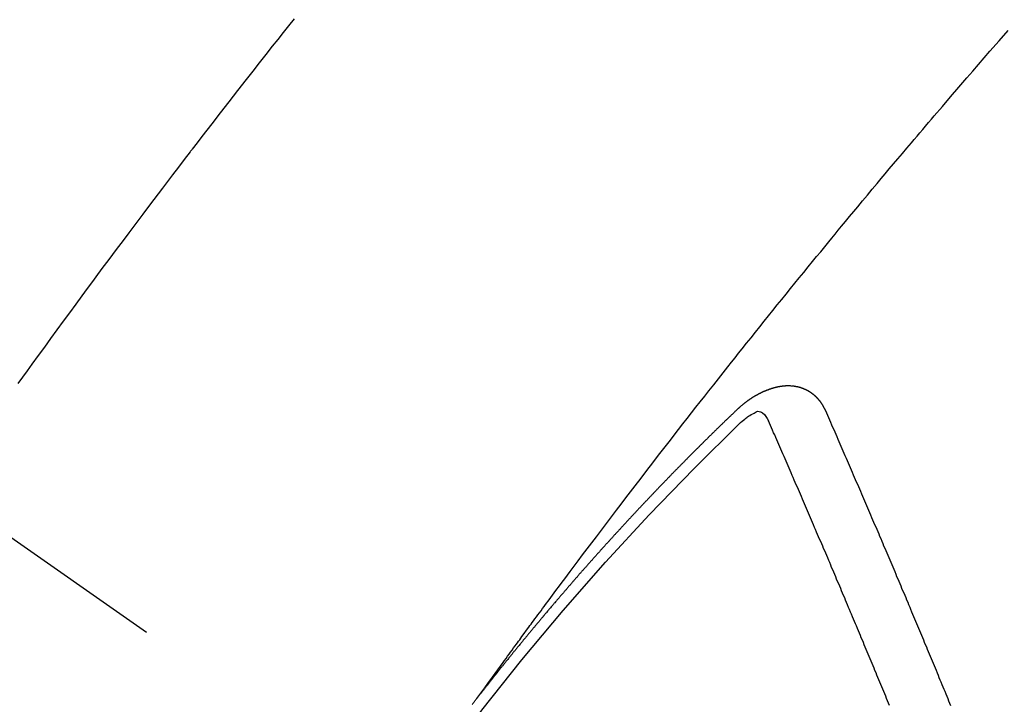
# Model space of a CAD drawing. Extents: x 55896 to 82369, y -22065 to -13195.
# Drawn here: x 72016 to 72028, y -15102 to -15094 of the extents above; entities that cross this region are included whole.
import ezdxf

# ---------------------------------------------------------------- set-up
doc = ezdxf.new("R2010")
doc.units = 0
doc.header["$LTSCALE"] = 50
doc.header["$MEASUREMENT"] = 0
doc.linetypes.add('CENTER2', pattern=[1.125, 0.75, -0.125, 0.125, -0.125])
doc.linetypes.add('HIDDEN', pattern=[0.375, 0.25, -0.125])
doc.layers.get('0').update_dxf_attribs({"linetype": 'CONTINUOUS'})
doc.layers.get('DEFPOINTS').update_dxf_attribs({"color": 146, "linetype": 'CONTINUOUS'})
doc.layers.add('150-機器', color=8, linetype='CONTINUOUS')
doc.layers.add('166-寸法B', color=11, linetype='CONTINUOUS')
doc.styles.add('KH001', font='txt')
doc.dimstyles.new('KH1xx030', dxfattribs={"dimscale": 30, "dimtxt": 2, "dimasz": 0.6, "dimexe": 0.3, "dimexo": 1.2, "dimgap": 0.5, "dimtad": 3, "dimdec": 1, "dimdsep": 46, "dimlunit": 6, "dimtxsty": 'KH001', "dimblk": 'DOT', "dimcen": 1, "dimdle": 1, "dimclrd": 256, "dimclre": 256, "dimclrt": 256, "dimadec": 0, "dimazin": 0, "dimtfac": 1, "dimtdec": 1, "dimtix": 1, "dimtmove": 2, "dimatfit": 3, "dimldrblk": 'CLOSEDBLANK', "dimfxl": 1, "dimtolj": 1, "dimtzin": 0, "dimlwd": -1, "dimlwe": -1, "dimarcsym": 0})

# ---------------------------------------------------------------- blocks, each defined once
blk = doc.blocks.new('_Dot')
at = {"color": 0, "linetype": 'ByBlock', "lineweight": -2}
blk.add_line((-0.5, 0), (-1, 0), dxfattribs=at)
at = {"color": 0, "linetype": 'ByBlock', "const_width": 0.5}
blk.add_lwpolyline([(-0.25, 0, 1), (0.25, 0, 1)], format="xyb", close=True, dxfattribs=at)
blk = doc.blocks.new('*D31')
at = {"layer": '166-寸法B', "transparency": 16777216}
for p, q in [((72131.278, -14718.944), (72131.278, -14880.705)), ((71925.429, -14880.705), (72140.278, -14880.705)), ((72131.278, -15137.705), (72131.278, -14898.705)), ((71955.429, -15155.705), (72140.278, -15155.705))]:
    blk.add_line(p, q, dxfattribs=at)
at = {"layer": 'DEFPOINTS', "color": 0, "transparency": 16777216}
for p in [(71889.429, -14880.705), (72131.278, -14880.705), (71919.429, -15155.705)]:
    blk.add_point(p, dxfattribs=at)
at = {"layer": '166-寸法B', "transparency": 16777216, "xscale": 18, "yscale": 18, "zscale": 18}
for p, rotation in [((72131.278, -14880.705), 90), ((72131.278, -15155.705), 270)]:
    blk.add_blockref('_Dot', p, dxfattribs=dict(at, rotation=rotation))
at = {"layer": '166-寸法B', "transparency": 16777216, "insert": (72086.278, -14788.31), "char_height": 60, "attachment_point": 5, "rotation": 90, "style": 'KH001'}
blk.add_mtext('\\A1;275', dxfattribs=at)
blk = doc.blocks.new('_ClosedBlank')
at = {"color": 0, "linetype": 'ByBlock', "lineweight": -2}
for p, q in [((-1, 0.16667), (0, 0)), ((-1, 0.16667), (-1, -0.16667)), ((0, 0), (-1, -0.16667))]:
    blk.add_line(p, q, dxfattribs=at)
blk = doc.blocks.new('F402_H')
at = {"layer": '150-機器', "color": 13, "linetype": 'CENTER2'}
blk.add_line((0, 0), (-244.018, -170.863), dxfattribs=at)
at = {"layer": '150-機器', "color": 13, "linetype": 'HIDDEN'}
for points in [[(-216.766, -143.332), (-216.701, -143.413), (-216.637, -143.494), (-216.573, -143.575), (-216.509, -143.656), (-216.432, -143.754), (-216.355, -143.852), (-216.278, -143.949), (-216.201, -144.047), (-216.099, -144.178), (-215.997, -144.309), (-215.896, -144.44), (-215.795, -144.571), (-215.737, -144.645), (-215.68, -144.719), (-215.623, -144.793), (-215.566, -144.868), (-215.56, -144.876), (-215.554, -144.884), (-215.547, -144.892), (-215.541, -144.9), (-215.471, -144.99), (-215.402, -145.081), (-215.333, -145.173), (-215.264, -145.264), (-215.214, -145.33), (-215.164, -145.396), (-215.113, -145.462), (-215.063, -145.528), (-214.982, -145.636), (-214.901, -145.744), (-214.82, -145.853), (-214.738, -145.961), (-214.682, -146.036), (-214.626, -146.111), (-214.57, -146.186), (-214.514, -146.261), (-214.451, -146.345), (-214.39, -146.428), (-214.328, -146.512), (-214.266, -146.596), (-214.192, -146.696), (-214.118, -146.797), (-214.044, -146.898), (-213.97, -146.999), (-213.897, -147.1), (-213.823, -147.201), (-213.749, -147.302), (-213.676, -147.404), (-213.621, -147.48), (-213.566, -147.556), (-213.511, -147.632)], [(-218.921, -151.343), (-218.966, -151.28), (-219.012, -151.217), (-219.058, -151.155), (-219.103, -151.092), (-219.135, -151.049), (-219.166, -151.007), (-219.197, -150.964), (-219.228, -150.921), (-219.246, -150.896), (-219.264, -150.872), (-219.282, -150.847), (-219.299, -150.823), (-219.317, -150.798), (-219.335, -150.774), (-219.353, -150.749), (-219.37, -150.725), (-219.384, -150.707), (-219.397, -150.688), (-219.411, -150.67), (-219.424, -150.652), (-219.451, -150.615), (-219.478, -150.578), (-219.505, -150.541), (-219.532, -150.504), (-219.545, -150.486), (-219.559, -150.468), (-219.572, -150.45), (-219.586, -150.431), (-219.603, -150.407), (-219.621, -150.383), (-219.639, -150.358), (-219.657, -150.334), (-219.676, -150.31), (-219.694, -150.285), (-219.712, -150.261), (-219.73, -150.237), (-219.771, -150.182), (-219.811, -150.127), (-219.852, -150.072), (-219.892, -150.018), (-219.924, -149.975), (-219.956, -149.933), (-219.988, -149.891), (-220.019, -149.848), (-220.042, -149.817), (-220.066, -149.786), (-220.089, -149.755), (-220.112, -149.723), (-220.165, -149.652), (-220.219, -149.58), (-220.274, -149.509), (-220.328, -149.437), (-220.387, -149.359), (-220.446, -149.281), (-220.506, -149.202), (-220.565, -149.124), (-220.62, -149.052), (-220.675, -148.98), (-220.73, -148.908), (-220.785, -148.836), (-220.854, -148.746), (-220.923, -148.656), (-220.992, -148.566), (-221.061, -148.477), (-221.108, -148.417), (-221.154, -148.358), (-221.2, -148.298), (-221.246, -148.239), (-221.297, -148.173), (-221.348, -148.108), (-221.399, -148.042), (-221.45, -147.977), (-221.501, -147.912), (-221.552, -147.846), (-221.604, -147.781), (-221.655, -147.716), (-221.711, -147.645), (-221.767, -147.575), (-221.823, -147.504), (-221.878, -147.433), (-221.92, -147.38), (-221.962, -147.327), (-222.004, -147.274), (-222.047, -147.221), (-222.098, -147.156), (-222.15, -147.092), (-222.201, -147.027), (-222.253, -146.962), (-222.305, -146.898), (-222.356, -146.834), (-222.408, -146.77), (-222.46, -146.705), (-222.512, -146.641), (-222.564, -146.577), (-222.615, -146.513), (-222.667, -146.449), (-222.719, -146.385), (-222.771, -146.321), (-222.824, -146.257), (-222.876, -146.193), (-222.923, -146.135), (-222.971, -146.078), (-223.018, -146.02), (-223.066, -145.962), (-223.103, -145.916), (-223.141, -145.87), (-223.179, -145.823), (-223.217, -145.777), (-223.264, -145.72), (-223.312, -145.662), (-223.36, -145.605), (-223.407, -145.547), (-223.464, -145.478), (-223.522, -145.41), (-223.579, -145.341), (-223.636, -145.272), (-223.684, -145.215), (-223.732, -145.158), (-223.78, -145.1), (-223.828, -145.043), (-223.881, -144.981), (-223.934, -144.918), (-223.987, -144.856), (-224.04, -144.793), (-224.073, -144.754), (-224.107, -144.714), (-224.14, -144.675), (-224.174, -144.635), (-224.207, -144.596), (-224.241, -144.556), (-224.275, -144.516), (-224.309, -144.477), (-224.405, -144.364), (-224.502, -144.251), (-224.598, -144.139), (-224.695, -144.026), (-224.763, -143.948), (-224.831, -143.87), (-224.898, -143.792), (-224.966, -143.713), (-225.073, -143.591), (-225.18, -143.469)], [(-223.03, -147.952), (-223.029, -147.95), (-223.028, -147.948), (-223.027, -147.946), (-223.026, -147.943), (-223.024, -147.941), (-223.023, -147.939), (-223.022, -147.937), (-223.021, -147.935), (-223.021, -147.932), (-223.02, -147.93), (-223.018, -147.928), (-223.017, -147.926), (-223.016, -147.924), (-223.014, -147.922), (-223.014, -147.919), (-223.013, -147.917), (-223.012, -147.915), (-223.01, -147.913), (-223.009, -147.911), (-223.008, -147.909), (-223.007, -147.907), (-223.006, -147.905), (-223.005, -147.903), (-223.003, -147.9), (-223.002, -147.897), (-223.001, -147.895), (-223, -147.893), (-222.999, -147.892), (-222.997, -147.889), (-222.996, -147.887), (-222.995, -147.885), (-222.994, -147.883), (-222.992, -147.882), (-222.991, -147.88), (-222.989, -147.877), (-222.988, -147.876), (-222.987, -147.874), (-222.986, -147.872), (-222.984, -147.869), (-222.983, -147.867), (-222.982, -147.866), (-222.981, -147.864), (-222.98, -147.862), (-222.978, -147.859), (-222.977, -147.858), (-222.975, -147.856), (-222.974, -147.854), (-222.973, -147.852), (-222.971, -147.85), (-222.969, -147.849), (-222.968, -147.847), (-222.967, -147.845), (-222.965, -147.842), (-222.964, -147.841), (-222.963, -147.839), (-222.962, -147.837), (-222.959, -147.836), (-222.958, -147.834), (-222.956, -147.832), (-222.955, -147.83), (-222.954, -147.828), (-222.952, -147.827), (-222.951, -147.825), (-222.949, -147.824), (-222.947, -147.821), (-222.946, -147.819), (-222.945, -147.818), (-222.944, -147.816), (-222.941, -147.814), (-222.94, -147.812), (-222.938, -147.811), (-222.937, -147.809), (-222.935, -147.808), (-222.934, -147.806), (-222.932, -147.804), (-222.931, -147.803), (-222.929, -147.801), (-222.927, -147.8), (-222.926, -147.798), (-222.924, -147.797), (-222.922, -147.794), (-222.921, -147.793), (-222.919, -147.792), (-222.918, -147.79), (-222.916, -147.788), (-222.914, -147.787), (-222.913, -147.785), (-222.911, -147.784), (-222.909, -147.782), (-222.908, -147.78), (-222.906, -147.779), (-222.905, -147.778), (-222.902, -147.776), (-222.901, -147.774), (-222.899, -147.773), (-222.898, -147.772), (-222.895, -147.77), (-222.894, -147.768), (-222.893, -147.767), (-222.891, -147.766), (-222.889, -147.764), (-222.887, -147.763), (-222.885, -147.762), (-222.884, -147.76), (-222.882, -147.758), (-222.88, -147.757), (-222.879, -147.756), (-222.877, -147.755), (-222.874, -147.753), (-222.873, -147.752), (-222.871, -147.751), (-222.869, -147.749), (-222.867, -147.748), (-222.865, -147.747), (-222.864, -147.746), (-222.861, -147.744), (-222.86, -147.743), (-222.858, -147.742), (-222.856, -147.741), (-222.854, -147.739), (-222.852, -147.738), (-222.851, -147.737), (-222.849, -147.735), (-222.847, -147.734), (-222.845, -147.732), (-222.843, -147.731), (-222.842, -147.73), (-222.839, -147.729), (-222.837, -147.728), (-222.835, -147.727), (-222.834, -147.726), (-222.831, -147.724), (-222.83, -147.723), (-222.828, -147.723), (-222.826, -147.722), (-222.823, -147.72), (-222.822, -147.719), (-222.82, -147.718), (-222.818, -147.717), (-222.816, -147.715), (-222.814, -147.714), (-222.812, -147.713), (-222.81, -147.713), (-222.808, -147.711), (-222.806, -147.71), (-222.804, -147.71), (-222.802, -147.709), (-222.8, -147.707), (-222.797, -147.707), (-222.796, -147.705), (-222.794, -147.705), (-222.791, -147.703), (-222.79, -147.702), (-222.787, -147.702), (-222.786, -147.701), (-222.783, -147.7), (-222.781, -147.699), (-222.779, -147.698), (-222.777, -147.697), (-222.776, -147.696), (-222.773, -147.695), (-222.771, -147.694), (-222.769, -147.694), (-222.767, -147.693), (-222.765, -147.692), (-222.762, -147.691), (-222.76, -147.69), (-222.758, -147.69), (-222.756, -147.689), (-222.753, -147.688), (-222.752, -147.687), (-222.75, -147.686), (-222.747, -147.686), (-222.746, -147.685), (-222.743, -147.684), (-222.74, -147.684), (-222.739, -147.682), (-222.737, -147.682), (-222.734, -147.682), (-222.732, -147.68), (-222.73, -147.68), (-222.728, -147.679), (-222.725, -147.679), (-222.724, -147.678), (-222.721, -147.678), (-222.718, -147.677), (-222.716, -147.676), (-222.715, -147.675), (-222.712, -147.675), (-222.71, -147.675), (-222.707, -147.674), (-222.705, -147.673), (-222.703, -147.673), (-222.701, -147.672), (-222.699, -147.672), (-222.697, -147.671), (-222.694, -147.67), (-222.691, -147.67), (-222.689, -147.67), (-222.687, -147.669), (-222.685, -147.669), (-222.683, -147.669), (-222.68, -147.668), (-222.677, -147.668), (-222.675, -147.667), (-222.673, -147.667), (-222.671, -147.667), (-222.669, -147.666), (-222.666, -147.666), (-222.664, -147.666), (-222.662, -147.665), (-222.659, -147.664), (-222.657, -147.664), (-222.655, -147.664), (-222.652, -147.663), (-222.65, -147.663), (-222.648, -147.663), (-222.645, -147.663), (-222.643, -147.663), (-222.641, -147.663), (-222.639, -147.662), (-222.636, -147.661), (-222.633, -147.661), (-222.631, -147.661), (-222.628, -147.661), (-222.626, -147.661), (-222.624, -147.66), (-222.621, -147.661), (-222.619, -147.661), (-222.617, -147.66), (-222.615, -147.66), (-222.612, -147.66), (-222.61, -147.66), (-222.607, -147.66), (-222.605, -147.66), (-222.602, -147.66), (-222.6, -147.66), (-222.597, -147.66), (-222.594, -147.659), (-222.592, -147.66), (-222.589, -147.659), (-222.587, -147.659), (-222.584, -147.66), (-222.582, -147.659), (-222.579, -147.66), (-222.577, -147.659), (-222.574, -147.66), (-222.572, -147.66), (-222.569, -147.66), (-222.567, -147.66), (-222.564, -147.66), (-222.562, -147.66), (-222.559, -147.66), (-222.557, -147.66), (-222.555, -147.661), (-222.553, -147.661), (-222.55, -147.661), (-222.548, -147.661), (-222.545, -147.661), (-222.543, -147.662), (-222.54, -147.662), (-222.538, -147.662), (-222.535, -147.663), (-222.533, -147.662), (-222.53, -147.663), (-222.527, -147.663), (-222.525, -147.663), (-222.522, -147.663), (-222.519, -147.664), (-222.517, -147.664), (-222.515, -147.665), (-222.512, -147.665), (-222.51, -147.666), (-222.507, -147.665), (-222.505, -147.666), (-222.502, -147.666), (-222.499, -147.667), (-222.497, -147.666), (-222.495, -147.667), (-222.492, -147.668), (-222.489, -147.668), (-222.486, -147.669), (-222.484, -147.669), (-222.482, -147.669), (-222.479, -147.67), (-222.477, -147.671), (-222.474, -147.671), (-222.471, -147.672), (-222.468, -147.672), (-222.466, -147.673), (-222.463, -147.673), (-222.461, -147.674), (-222.458, -147.675), (-222.455, -147.675), (-222.453, -147.676), (-222.45, -147.676), (-222.448, -147.677), (-222.445, -147.678), (-222.442, -147.678), (-222.44, -147.679), (-222.438, -147.68), (-222.435, -147.68), (-222.432, -147.681), (-222.429, -147.681), (-222.427, -147.682), (-222.424, -147.683), (-222.422, -147.683), (-222.419, -147.684), (-222.417, -147.685), (-222.414, -147.685), (-222.411, -147.686), (-222.409, -147.687), (-222.406, -147.688), (-222.403, -147.689), (-222.401, -147.689), (-222.399, -147.69), (-222.396, -147.691), (-222.393, -147.691), (-222.39, -147.693), (-222.388, -147.694), (-222.385, -147.694), (-222.383, -147.695), (-222.38, -147.696), (-222.377, -147.697), (-222.375, -147.698), (-222.372, -147.698), (-222.369, -147.699), (-222.367, -147.701), (-222.364, -147.701), (-222.362, -147.702), (-222.359, -147.703), (-222.356, -147.704), (-222.354, -147.705), (-222.351, -147.706), (-222.349, -147.708), (-222.346, -147.708), (-222.343, -147.709), (-222.341, -147.71), (-222.338, -147.711), (-222.336, -147.712), (-222.332, -147.713), (-222.331, -147.714), (-222.328, -147.715), (-222.324, -147.716), (-222.322, -147.717), (-222.319, -147.719), (-222.317, -147.72), (-222.314, -147.72), (-222.312, -147.722), (-222.309, -147.722), (-222.306, -147.724), (-222.304, -147.725), (-222.301, -147.727), (-222.298, -147.727), (-222.296, -147.729), (-222.293, -147.73), (-222.291, -147.731), (-222.288, -147.732), (-222.285, -147.734), (-222.283, -147.735), (-222.28, -147.736), (-222.278, -147.737), (-222.275, -147.739), (-222.273, -147.74), (-222.269, -147.741), (-222.267, -147.742), (-222.264, -147.743), (-222.261, -147.745), (-222.26, -147.746), (-222.256, -147.748), (-222.254, -147.749), (-222.251, -147.75), (-222.249, -147.751), (-222.246, -147.753), (-222.243, -147.754), (-222.241, -147.755), (-222.239, -147.757), (-222.235, -147.758), (-222.233, -147.759), (-222.231, -147.761), (-222.227, -147.763), (-222.225, -147.764), (-222.223, -147.766), (-222.219, -147.767), (-222.218, -147.768), (-222.215, -147.77), (-222.212, -147.771), (-222.21, -147.772), (-222.207, -147.774), (-222.205, -147.776), (-222.201, -147.777), (-222.199, -147.778), (-222.197, -147.78), (-222.193, -147.782), (-222.191, -147.783), (-222.189, -147.784), (-222.186, -147.786), (-222.184, -147.788), (-222.18, -147.79), (-222.178, -147.791), (-222.176, -147.792), (-222.173, -147.794), (-222.17, -147.796), (-222.168, -147.798), (-222.165, -147.799), (-222.163, -147.8), (-222.161, -147.802), (-222.158, -147.804), (-222.155, -147.806), (-222.152, -147.807), (-222.15, -147.809), (-222.147, -147.811), (-222.145, -147.812), (-222.143, -147.814), (-222.14, -147.816), (-222.137, -147.817), (-222.134, -147.819), (-222.132, -147.821), (-222.129, -147.823), (-222.127, -147.825), (-222.124, -147.827), (-222.121, -147.829), (-222.12, -147.83), (-222.117, -147.832), (-222.114, -147.833), (-222.112, -147.835), (-222.109, -147.837), (-222.107, -147.839), (-222.104, -147.841), (-222.102, -147.843), (-222.099, -147.845), (-222.096, -147.846), (-222.093, -147.848), (-222.091, -147.85), (-222.089, -147.852), (-222.087, -147.854), (-222.084, -147.856), (-222.082, -147.858), (-222.079, -147.86), (-222.076, -147.862), (-222.074, -147.863), (-222.071, -147.865), (-222.069, -147.867), (-222.066, -147.869), (-222.064, -147.871), (-222.061, -147.874), (-222.058, -147.876), (-222.056, -147.877), (-222.054, -147.88), (-222.051, -147.882), (-222.049, -147.884), (-222.046, -147.886), (-222.044, -147.887), (-222.041, -147.889), (-222.04, -147.892), (-222.036, -147.894), (-222.034, -147.896), (-222.031, -147.898), (-222.029, -147.9), (-222.027, -147.902), (-222.025, -147.904), (-222.022, -147.906), (-222.019, -147.909), (-222.017, -147.911), (-222.015, -147.913), (-222.012, -147.915), (-222.01, -147.917), (-222.008, -147.919), (-222.005, -147.922), (-222.002, -147.924), (-222, -147.926), (-221.998, -147.928), (-221.995, -147.93), (-221.992, -147.933), (-221.99, -147.935), (-221.988, -147.937), (-221.986, -147.939), (-221.983, -147.941), (-221.981, -147.944)], [(-224.505, -151.43), (-224.494, -151.403), (-224.483, -151.375), (-224.472, -151.347), (-224.461, -151.32), (-224.449, -151.292), (-224.437, -151.264), (-224.426, -151.237), (-224.415, -151.21), (-224.404, -151.182), (-224.391, -151.154), (-224.38, -151.127), (-224.369, -151.1), (-224.358, -151.072), (-224.346, -151.045), (-224.335, -151.016), (-224.324, -150.989), (-224.312, -150.961), (-224.3, -150.933), (-224.289, -150.906), (-224.278, -150.879), (-224.266, -150.851), (-224.254, -150.823), (-224.243, -150.796), (-224.231, -150.768), (-224.22, -150.741), (-224.208, -150.713), (-224.196, -150.685), (-224.186, -150.657), (-224.174, -150.63), (-224.162, -150.602), (-224.151, -150.574), (-224.139, -150.546), (-224.128, -150.519), (-224.116, -150.492), (-224.104, -150.464), (-224.093, -150.436), (-224.081, -150.408), (-224.07, -150.381), (-224.058, -150.353), (-224.046, -150.326), (-224.035, -150.297), (-224.024, -150.27), (-224.011, -150.242), (-224, -150.214), (-223.988, -150.186), (-223.977, -150.159), (-223.965, -150.131), (-223.953, -150.104), (-223.941, -150.076), (-223.929, -150.048), (-223.918, -150.02), (-223.906, -149.992), (-223.895, -149.965), (-223.883, -149.937), (-223.87, -149.909), (-223.86, -149.881), (-223.848, -149.853), (-223.836, -149.825), (-223.824, -149.798), (-223.812, -149.77), (-223.8, -149.742), (-223.789, -149.714), (-223.777, -149.686), (-223.765, -149.659), (-223.753, -149.631), (-223.741, -149.603), (-223.729, -149.575), (-223.717, -149.547), (-223.706, -149.52), (-223.694, -149.492), (-223.682, -149.464), (-223.67, -149.436), (-223.659, -149.408), (-223.647, -149.38), (-223.635, -149.352), (-223.623, -149.324), (-223.611, -149.296), (-223.598, -149.268), (-223.587, -149.241), (-223.575, -149.213), (-223.563, -149.185), (-223.551, -149.157), (-223.539, -149.129), (-223.527, -149.101), (-223.515, -149.073), (-223.503, -149.045), (-223.491, -149.018), (-223.479, -148.99), (-223.467, -148.962), (-223.455, -148.934), (-223.443, -148.906), (-223.431, -148.877), (-223.419, -148.849), (-223.407, -148.821), (-223.395, -148.793), (-223.383, -148.766), (-223.371, -148.738), (-223.359, -148.71), (-223.347, -148.682), (-223.335, -148.654), (-223.323, -148.626), (-223.311, -148.598), (-223.298, -148.57), (-223.286, -148.542), (-223.274, -148.514), (-223.261, -148.485), (-223.249, -148.458), (-223.237, -148.43), (-223.225, -148.402), (-223.213, -148.374), (-223.201, -148.346), (-223.189, -148.318), (-223.177, -148.29), (-223.164, -148.261), (-223.152, -148.233), (-223.14, -148.205), (-223.128, -148.177), (-223.116, -148.149), (-223.104, -148.121), (-223.091, -148.092), (-223.079, -148.064), (-223.067, -148.036), (-223.055, -148.008), (-223.042, -147.98), (-223.03, -147.952)], [(-222.012, -148.105), (-222.028, -148.091), (-222.045, -148.077), (-222.061, -148.063), (-222.077, -148.05), (-222.088, -148.041), (-222.099, -148.033), (-222.109, -148.025), (-222.12, -148.018), (-222.137, -148.008), (-222.153, -147.998), (-222.17, -147.989), (-222.187, -147.979), (-222.198, -147.973), (-222.209, -147.967), (-222.22, -147.962), (-222.232, -147.959), (-222.246, -147.96), (-222.26, -147.964), (-222.273, -147.97), (-222.286, -147.978), (-222.308, -147.997), (-222.326, -148.02), (-222.342, -148.045), (-222.356, -148.071)], [(-221.981, -147.944), (-221.974, -147.951), (-221.967, -147.957), (-221.96, -147.963), (-221.954, -147.969), (-221.948, -147.976), (-221.94, -147.983), (-221.934, -147.989), (-221.927, -147.995), (-221.92, -148.002), (-221.913, -148.008), (-221.907, -148.015), (-221.9, -148.022), (-221.893, -148.028), (-221.886, -148.034), (-221.88, -148.04), (-221.873, -148.048), (-221.866, -148.054), (-221.859, -148.06), (-221.853, -148.066), (-221.845, -148.073), (-221.839, -148.08), (-221.833, -148.086), (-221.826, -148.093), (-221.819, -148.099), (-221.812, -148.106), (-221.806, -148.113), (-221.799, -148.119), (-221.792, -148.125), (-221.785, -148.132), (-221.779, -148.139), (-221.772, -148.145), (-221.765, -148.151), (-221.758, -148.158), (-221.752, -148.165), (-221.745, -148.171), (-221.738, -148.178), (-221.732, -148.184), (-221.725, -148.191), (-221.718, -148.198), (-221.711, -148.204), (-221.705, -148.211), (-221.698, -148.218), (-221.691, -148.224), (-221.685, -148.23), (-221.679, -148.237), (-221.671, -148.244), (-221.664, -148.25), (-221.658, -148.257), (-221.651, -148.264), (-221.644, -148.27), (-221.638, -148.276), (-221.632, -148.283), (-221.624, -148.29), (-221.617, -148.296), (-221.611, -148.303), (-221.605, -148.309), (-221.597, -148.316), (-221.591, -148.323), (-221.585, -148.329), (-221.577, -148.336), (-221.571, -148.343), (-221.565, -148.349), (-221.558, -148.355), (-221.551, -148.363), (-221.544, -148.369), (-221.538, -148.376), (-221.531, -148.383), (-221.524, -148.389), (-221.518, -148.396), (-221.512, -148.402), (-221.504, -148.409), (-221.497, -148.416), (-221.491, -148.422), (-221.484, -148.429), (-221.478, -148.436), (-221.471, -148.442), (-221.464, -148.449), (-221.458, -148.456), (-221.451, -148.462), (-221.444, -148.469), (-221.438, -148.476), (-221.431, -148.482), (-221.425, -148.489), (-221.418, -148.496), (-221.411, -148.502), (-221.405, -148.509), (-221.398, -148.516), (-221.392, -148.523), (-221.385, -148.529), (-221.378, -148.536), (-221.372, -148.543), (-221.365, -148.549), (-221.358, -148.557), (-221.352, -148.563), (-221.346, -148.57), (-221.338, -148.577), (-221.331, -148.583), (-221.325, -148.59), (-221.318, -148.597), (-221.312, -148.604), (-221.305, -148.61), (-221.299, -148.617), (-221.292, -148.624), (-221.285, -148.63), (-221.279, -148.637), (-221.272, -148.644), (-221.266, -148.65), (-221.259, -148.657), (-221.253, -148.664), (-221.246, -148.67), (-221.239, -148.678), (-221.233, -148.684), (-221.226, -148.692), (-221.219, -148.698), (-221.213, -148.705), (-221.206, -148.712), (-221.2, -148.719), (-221.193, -148.725), (-221.187, -148.732), (-221.18, -148.739), (-221.174, -148.745), (-221.167, -148.752), (-221.161, -148.759), (-221.153, -148.766), (-221.147, -148.773), (-221.14, -148.779), (-221.134, -148.787), (-221.127, -148.793), (-221.121, -148.8), (-221.114, -148.807), (-221.108, -148.814), (-221.101, -148.821), (-221.095, -148.827), (-221.088, -148.834), (-221.081, -148.841), (-221.074, -148.847), (-221.068, -148.855), (-221.061, -148.861), (-221.055, -148.868), (-221.049, -148.876), (-221.042, -148.882), (-221.035, -148.889), (-221.029, -148.896), (-221.023, -148.902), (-221.015, -148.909), (-221.009, -148.916), (-221.002, -148.923), (-220.996, -148.93), (-220.99, -148.937), (-220.983, -148.944), (-220.977, -148.951), (-220.969, -148.958), (-220.963, -148.964), (-220.957, -148.971), (-220.95, -148.978), (-220.944, -148.985), (-220.937, -148.992), (-220.931, -148.999), (-220.925, -149.006), (-220.917, -149.013), (-220.911, -149.019), (-220.904, -149.026), (-220.898, -149.033), (-220.892, -149.041), (-220.885, -149.047), (-220.879, -149.054), (-220.871, -149.061), (-220.865, -149.068), (-220.859, -149.075), (-220.852, -149.081), (-220.846, -149.089), (-220.84, -149.096), (-220.833, -149.102), (-220.826, -149.11), (-220.82, -149.116), (-220.813, -149.123), (-220.807, -149.13), (-220.801, -149.138), (-220.794, -149.144), (-220.787, -149.152), (-220.781, -149.158), (-220.774, -149.165), (-220.768, -149.172), (-220.762, -149.179), (-220.755, -149.186), (-220.749, -149.193), (-220.742, -149.2), (-220.735, -149.207), (-220.729, -149.214), (-220.723, -149.221), (-220.715, -149.228), (-220.709, -149.235), (-220.704, -149.242), (-220.696, -149.249), (-220.69, -149.255), (-220.684, -149.263), (-220.678, -149.27), (-220.67, -149.277), (-220.664, -149.284), (-220.658, -149.291), (-220.651, -149.297), (-220.645, -149.305), (-220.639, -149.312), (-220.632, -149.319), (-220.625, -149.326), (-220.619, -149.333), (-220.613, -149.34), (-220.607, -149.347), (-220.599, -149.354), (-220.593, -149.361), (-220.587, -149.368), (-220.581, -149.375), (-220.574, -149.382), (-220.568, -149.389), (-220.561, -149.396), (-220.555, -149.403), (-220.548, -149.41), (-220.542, -149.417), (-220.535, -149.424), (-220.529, -149.431), (-220.522, -149.438), (-220.516, -149.445), (-220.509, -149.453), (-220.503, -149.459), (-220.497, -149.467), (-220.49, -149.473), (-220.484, -149.481), (-220.478, -149.488), (-220.471, -149.495), (-220.465, -149.502), (-220.458, -149.509), (-220.452, -149.516), (-220.445, -149.523), (-220.439, -149.53), (-220.433, -149.538), (-220.426, -149.544), (-220.419, -149.552), (-220.414, -149.558), (-220.407, -149.566), (-220.401, -149.573), (-220.394, -149.58), (-220.388, -149.587), (-220.381, -149.594), (-220.375, -149.601), (-220.369, -149.609), (-220.363, -149.615), (-220.356, -149.623), (-220.349, -149.63), (-220.343, -149.637), (-220.336, -149.644), (-220.33, -149.651), (-220.324, -149.659), (-220.318, -149.665), (-220.311, -149.673), (-220.305, -149.68), (-220.298, -149.687), (-220.292, -149.694), (-220.285, -149.701), (-220.279, -149.708), (-220.273, -149.716), (-220.267, -149.722), (-220.26, -149.73), (-220.254, -149.737), (-220.248, -149.744), (-220.241, -149.751), (-220.235, -149.758), (-220.228, -149.766), (-220.222, -149.773), (-220.216, -149.78), (-220.21, -149.787), (-220.203, -149.795), (-220.197, -149.801), (-220.191, -149.809), (-220.185, -149.816), (-220.178, -149.823), (-220.172, -149.831), (-220.165, -149.837), (-220.158, -149.845), (-220.152, -149.852), (-220.146, -149.859), (-220.14, -149.866), (-220.133, -149.873), (-220.127, -149.88), (-220.121, -149.888), (-220.114, -149.895), (-220.108, -149.902), (-220.102, -149.91), (-220.096, -149.917), (-220.089, -149.924), (-220.083, -149.931), (-220.077, -149.939), (-220.071, -149.945), (-220.064, -149.953), (-220.058, -149.961), (-220.052, -149.967), (-220.045, -149.975), (-220.039, -149.982), (-220.033, -149.989), (-220.027, -149.996), (-220.02, -150.004), (-220.014, -150.011), (-220.008, -150.018), (-220.001, -150.026), (-219.995, -150.032), (-219.989, -150.04), (-219.983, -150.047), (-219.976, -150.054), (-219.97, -150.062), (-219.964, -150.069), (-219.957, -150.076), (-219.951, -150.083), (-219.945, -150.091), (-219.939, -150.098), (-219.932, -150.105), (-219.925, -150.113), (-219.92, -150.12), (-219.913, -150.127), (-219.907, -150.134), (-219.9, -150.142), (-219.894, -150.149), (-219.888, -150.156), (-219.882, -150.164), (-219.876, -150.171), (-219.87, -150.178), (-219.863, -150.186), (-219.857, -150.193), (-219.851, -150.2), (-219.845, -150.207), (-219.838, -150.215), (-219.832, -150.222), (-219.826, -150.229), (-219.819, -150.237), (-219.813, -150.244), (-219.807, -150.252), (-219.801, -150.259), (-219.795, -150.266), (-219.788, -150.274), (-219.782, -150.28), (-219.776, -150.288), (-219.769, -150.296), (-219.763, -150.302), (-219.757, -150.31), (-219.752, -150.317), (-219.745, -150.325), (-219.739, -150.333), (-219.733, -150.339), (-219.726, -150.347), (-219.72, -150.354), (-219.714, -150.361), (-219.708, -150.37), (-219.702, -150.376), (-219.695, -150.384), (-219.689, -150.392), (-219.683, -150.398), (-219.676, -150.406), (-219.67, -150.413), (-219.665, -150.421), (-219.658, -150.428), (-219.652, -150.435), (-219.646, -150.443), (-219.64, -150.45), (-219.633, -150.457), (-219.627, -150.465), (-219.621, -150.472), (-219.615, -150.48), (-219.608, -150.487), (-219.602, -150.494), (-219.597, -150.502), (-219.591, -150.509), (-219.584, -150.517), (-219.578, -150.524), (-219.572, -150.531), (-219.566, -150.539), (-219.559, -150.547), (-219.553, -150.554), (-219.547, -150.561), (-219.541, -150.569), (-219.535, -150.576), (-219.529, -150.584), (-219.523, -150.591), (-219.516, -150.598), (-219.511, -150.606), (-219.505, -150.613), (-219.498, -150.621), (-219.491, -150.628), (-219.486, -150.636), (-219.48, -150.643), (-219.473, -150.651), (-219.467, -150.658), (-219.462, -150.666), (-219.456, -150.673), (-219.449, -150.68), (-219.443, -150.688), (-219.437, -150.695), (-219.431, -150.703), (-219.424, -150.71), (-219.419, -150.718), (-219.413, -150.725), (-219.406, -150.733), (-219.4, -150.74), (-219.394, -150.748), (-219.388, -150.755), (-219.382, -150.762), (-219.376, -150.77), (-219.37, -150.778), (-219.364, -150.785), (-219.357, -150.792), (-219.352, -150.8), (-219.345, -150.807), (-219.339, -150.815), (-219.334, -150.822), (-219.327, -150.83), (-219.321, -150.837), (-219.316, -150.845), (-219.309, -150.852), (-219.302, -150.86), (-219.297, -150.867), (-219.291, -150.875), (-219.284, -150.883), (-219.279, -150.89), (-219.273, -150.897), (-219.266, -150.905), (-219.261, -150.912), (-219.254, -150.92), (-219.248, -150.928), (-219.243, -150.935), (-219.236, -150.943), (-219.23, -150.951), (-219.224, -150.958), (-219.218, -150.965), (-219.212, -150.973), (-219.206, -150.98), (-219.2, -150.988), (-219.194, -150.996), (-219.188, -151.003), (-219.182, -151.011), (-219.176, -151.018), (-219.17, -151.025), (-219.164, -151.033), (-219.157, -151.041), (-219.152, -151.048), (-219.146, -151.056), (-219.14, -151.064), (-219.134, -151.071), (-219.128, -151.078), (-219.122, -151.087), (-219.116, -151.093), (-219.11, -151.102), (-219.104, -151.109), (-219.098, -151.117), (-219.092, -151.124), (-219.085, -151.132), (-219.08, -151.14), (-219.074, -151.147), (-219.068, -151.155), (-219.061, -151.162), (-219.056, -151.17), (-219.05, -151.177), (-219.044, -151.186), (-219.038, -151.192), (-219.032, -151.2), (-219.026, -151.208), (-219.021, -151.215), (-219.014, -151.223), (-219.008, -151.231), (-219.002, -151.238), (-218.996, -151.246), (-218.99, -151.254), (-218.984, -151.261), (-218.979, -151.269), (-218.972, -151.276), (-218.966, -151.284), (-218.96, -151.291), (-218.955, -151.299), (-218.948, -151.307), (-218.943, -151.314), (-218.936, -151.322), (-218.931, -151.33), (-218.925, -151.337)], [(-223.782, -151.426), (-223.771, -151.399), (-223.76, -151.372), (-223.748, -151.344), (-223.737, -151.317), (-223.726, -151.29), (-223.714, -151.262), (-223.702, -151.234), (-223.691, -151.207), (-223.68, -151.179), (-223.669, -151.152), (-223.657, -151.125), (-223.645, -151.097), (-223.634, -151.069), (-223.623, -151.042), (-223.611, -151.015), (-223.6, -150.987), (-223.588, -150.959), (-223.577, -150.932), (-223.565, -150.905), (-223.554, -150.877), (-223.542, -150.849), (-223.531, -150.822), (-223.52, -150.795), (-223.507, -150.767), (-223.496, -150.739), (-223.485, -150.712), (-223.474, -150.684), (-223.462, -150.657), (-223.45, -150.629), (-223.439, -150.602), (-223.427, -150.574), (-223.416, -150.546), (-223.404, -150.519), (-223.393, -150.49), (-223.382, -150.463), (-223.37, -150.435), (-223.358, -150.408), (-223.346, -150.38), (-223.335, -150.352), (-223.324, -150.325), (-223.312, -150.297), (-223.3, -150.27), (-223.288, -150.242), (-223.277, -150.214), (-223.265, -150.186), (-223.254, -150.159), (-223.241, -150.131), (-223.23, -150.104), (-223.218, -150.076), (-223.207, -150.048), (-223.195, -150.02), (-223.183, -149.993), (-223.171, -149.965), (-223.159, -149.937), (-223.148, -149.91), (-223.136, -149.882), (-223.125, -149.854), (-223.113, -149.827), (-223.1, -149.799), (-223.089, -149.771), (-223.077, -149.743), (-223.066, -149.716), (-223.054, -149.688), (-223.042, -149.66), (-223.03, -149.633), (-223.018, -149.605), (-223.006, -149.577), (-222.995, -149.549), (-222.983, -149.521), (-222.971, -149.493), (-222.959, -149.466), (-222.947, -149.438), (-222.935, -149.41), (-222.923, -149.382), (-222.911, -149.354), (-222.9, -149.327), (-222.888, -149.299), (-222.876, -149.271), (-222.864, -149.243), (-222.852, -149.215), (-222.84, -149.188), (-222.828, -149.16), (-222.816, -149.132), (-222.804, -149.104), (-222.792, -149.076), (-222.78, -149.048), (-222.769, -149.021), (-222.756, -148.993), (-222.744, -148.965), (-222.732, -148.937), (-222.72, -148.909), (-222.708, -148.881), (-222.696, -148.853), (-222.684, -148.825), (-222.672, -148.797), (-222.66, -148.769), (-222.648, -148.741), (-222.636, -148.714), (-222.624, -148.686), (-222.612, -148.658), (-222.6, -148.63), (-222.588, -148.602), (-222.576, -148.574), (-222.564, -148.546), (-222.552, -148.518), (-222.54, -148.49), (-222.527, -148.462), (-222.515, -148.434), (-222.503, -148.406), (-222.49, -148.378), (-222.478, -148.35), (-222.466, -148.322), (-222.454, -148.294), (-222.442, -148.266), (-222.43, -148.238), (-222.417, -148.211), (-222.405, -148.183), (-222.392, -148.155), (-222.38, -148.127), (-222.368, -148.099), (-222.356, -148.071)], [(-218.863, -151.416), (-218.868, -151.411), (-218.872, -151.405), (-218.875, -151.401), (-218.88, -151.395), (-218.884, -151.39), (-218.887, -151.385), (-218.892, -151.38), (-218.896, -151.374), (-218.9, -151.369), (-218.905, -151.364), (-218.909, -151.358), (-218.912, -151.353), (-218.917, -151.348), (-218.921, -151.342), (-218.925, -151.337)]]:
    blk.add_lwpolyline(points, dxfattribs=at)
blk.add_arc((-243.713, -170.649), 31.291, 23.8896, 46.1105, dxfattribs=at)

msp = doc.modelspace()

# ---------------------------------------------------------------- block references
at = {"layer": '150-機器', "xscale": -1}
msp.add_blockref('F402_H', (71802.372, -14950.513), dxfattribs=at)

# ---------------------------------------------------------------- dimensions: what is measured, and where the dimension line sits
at = {"layer": '166-寸法B'}
dim = msp.add_linear_dim(base=(72131.278, -14880.705), p1=(71919.429, -15155.705), p2=(71889.429, -14880.705), angle=90, dimstyle='KH1xx030', override={"dimtmove": 1}, dxfattribs=at)
dim.commit()
dim.dimension.update_dxf_attribs({"geometry": '*D31', "text_midpoint": (72137.979, -14788.31), "dimtype": 128})

doc.saveas('drawing.dxf')
